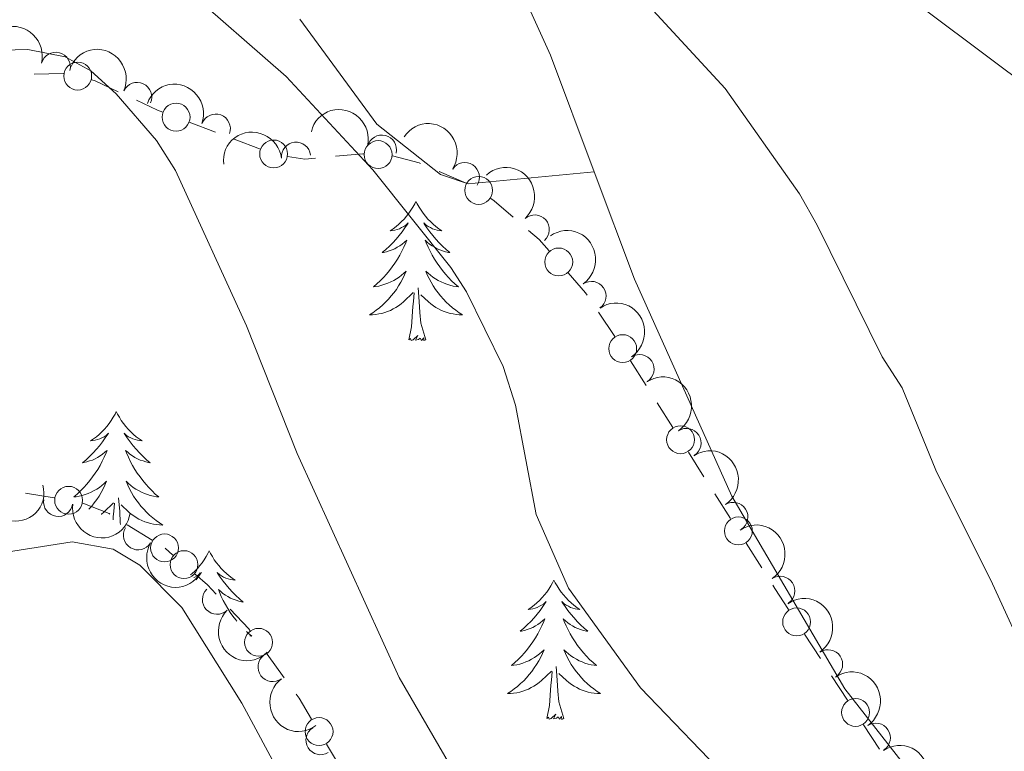
# Model space of a CAD drawing. Units: metres. Extents: x 627960 to 632469, y 685461 to 688514.
# Drawn here: x 631355 to 631440, y 686080 to 686142 of the extents above; entities that cross this region are included whole.
import ezdxf

# ---------------------------------------------------------------- set-up
doc = ezdxf.new("R2010")
doc.units = ezdxf.units.M
doc.header["$MEASUREMENT"] = 0
for name, color, linetype, lineweight in [('Carátula', 7, 'Continuous', 5), ('Edificios construcciones cerramientos', 7, 'Continuous', 5), ('Entidades rústicas y varios', 7, 'Continuous', 5), ('Relieve y altimetría', 7, 'Continuous', 5)]:
    doc.layers.add(name, color=color, linetype=linetype, lineweight=lineweight)

msp = doc.modelspace()

# ---------------------------------------------------------------- linework, layer by layer
at = {"layer": 'Carátula', "color": 7, "linetype": 'Continuous', "lineweight": 5}
msp.add_3dface([(628015.23, 685461.3999999999), (632469.46, 685544.24), (632414.23, 688513.74), (627960, 688430.8900000001)], dxfattribs=at)
at = {"layer": 'Edificios construcciones cerramientos', "color": 250, "linetype": 'Continuous', "lineweight": 5}
for p, q in [((631356.5177194988, 686137.6802949328, 420.7892135125846), (631359.0134690218, 686137.7314606407, 420.6527716252206)), ((631369.7864169534, 686133.5815676716, 419.0472500803), (631372.043499104, 686132.7301732257, 418.3909668616568)), ((631373.6234566094, 686132.1341971136, 417.9315686086065), (631375.8805387602, 686131.2828026677, 417.2752853899632)), ((631391.1966962202, 686129.350914235, 414.4656571372189), (631393.4851728312, 686128.3506529345, 414.3545169927502)), ((631404.8245437632, 686117.3180301483, 413.5066429780476), (631406.2156629036, 686115.2436404759, 413.6147865154652)), ((631407.5667153411, 686113.1428658294, 413.5617886745452), (631408.9055861731, 686111.0340692764, 413.4597985140812)), ((631409.8427957555, 686109.5579116892, 413.3884054017565), (631411.1816665875, 686107.4491151359, 413.2864152412925)), ((631412.5205374192, 686105.3403185827, 413.1844250808285), (631413.8594082512, 686103.2315220297, 413.0824349203646)), ((631358.2247770836, 686101.4210103613, 424.7209102544608), (631355.7619191287, 686101.829804407, 424.5896924126004)), ((631414.7966178337, 686101.7553644425, 413.0110418080398), (631416.1354886657, 686099.6465678893, 412.9090516475759)), ((631366.6071821847, 686097.7978282899, 424.823425067141), (631364.481546554, 686099.1134848697, 424.8502752014228)), ((631368.3905132948, 686096.5229638056, 424.7838264117217), (631367.71, 686097.1100000001, 424.81)), ((631417.4743594977, 686097.537771336, 412.8070614871119), (631418.8132303294, 686095.428974783, 412.705071326648)), ((631422.4734904687, 686089.7597346008, 412.6282634518155), (631423.8366440653, 686087.6640741657, 412.6326921509597)), ((631377.9240370486, 686086.0299630335, 424.1859875959356), (631376.454982056, 686088.0490595466, 424.3089782464734)), ((631424.790851583, 686086.1971118613, 412.6357922403605), (631426.1540051796, 686084.1014514263, 412.6402209395046)), ((631427.517158776, 686082.005790991, 412.6446496386488), (631428.8803123727, 686079.9101305562, 412.6490783377929)), ((631382.8277191638, 686078.204378664, 423.7971746494541), (631381.5460408898, 686080.3485267689, 423.8968225581744))]:
    msp.add_line(p, q, dxfattribs=at)
at = {"layer": 'Edificios construcciones cerramientos', "color": 250, "linetype": 'Continuous', "lineweight": 5, "extrusion": (-0.007934491243162351, -0.2628544526103364, 0.964802871363696), "elevation": -184958.0508998345, "flags": 128}
msp.add_lwpolyline([(610371.7682616806, 680175.3602532642), (610372.0635098785, 680175.2875898569), (610374.0657295168, 680174.3857715097)], dxfattribs=at)
at = {"layer": 'Edificios construcciones cerramientos', "color": 250, "linetype": 'Continuous', "lineweight": 5, "extrusion": (0.4257960973499124, 0.7931522800318889, 0.4354390246197509), "elevation": 813225.6751936754, "flags": 128}
msp.add_lwpolyline([(-231738.2697639213, -392893.7788943507), (-231740.2356160673, -392894.0164483574), (-231740.7328688389, -392894.1680412677)], dxfattribs=at)
at = {"layer": 'Edificios construcciones cerramientos', "color": 250, "linetype": 'Continuous', "lineweight": 5, "extrusion": (0.2339851271854873, -0.1109131022602811, 0.9658929775099269), "elevation": 72034.65301095089, "flags": 128}
msp.add_lwpolyline([(890441.9760985293, -267091.6164665318), (890442.4111192548, -267093.0956162271), (890442.8887364799, -267093.9263037116)], dxfattribs=at)
at = {"layer": 'Edificios construcciones cerramientos', "color": 250, "linetype": 'Continuous', "lineweight": 5, "extrusion": (0.1538939671097151, 0.4824847743463361, 0.8622790090285158), "elevation": 428571.9218472402, "flags": 128}
msp.add_lwpolyline([(-393024.8853313091, -728887.2381816097), (-393027.0498636725, -728888.3085254803), (-393027.1316274384, -728888.3327875484)], dxfattribs=at)
at = {"layer": 'Edificios construcciones cerramientos', "color": 250, "linetype": 'Continuous', "lineweight": 5, "extrusion": (0.1293399892642687, 0.1877289044980172, 0.9736678209703212), "elevation": 210873.9938665596, "flags": 128}
msp.add_lwpolyline([(-130654.4756241052, -898825.2675146135), (-130656.6798444974, -898826.0903101247), (-130656.8242368364, -898826.1190188169)], dxfattribs=at)
at = {"layer": 'Edificios construcciones cerramientos', "color": 250, "linetype": 'Continuous', "lineweight": 5, "extrusion": (-0.06300046151910448, -0.1840377112898303, 0.9808980898501031), "elevation": -165645.1479615926, "flags": 128}
msp.add_lwpolyline([(375146.0343095608, 837411.5021286961), (375146.3726010076, 837411.4079281995), (375148.3649793474, 837410.6029854855)], dxfattribs=at)
at = {"layer": 'Edificios construcciones cerramientos', "color": 250, "linetype": 'Continuous', "lineweight": 5, "extrusion": (0.06799176369648587, -0.03257709544030266, 0.9971538762508597), "elevation": 20990.731708061, "flags": 128}
msp.add_lwpolyline([(891590.6068568015, -272133.8406676779), (891590.3042337806, -272134.9800721883), (891589.7804379002, -272136.1928882414)], dxfattribs=at)
at = {"layer": 'Edificios construcciones cerramientos', "color": 250, "linetype": 'Continuous', "lineweight": 5, "extrusion": (0.5389702469206706, 0.400085192929291, 0.741244164451231), "elevation": 615120.3031335433, "flags": 128}
msp.add_lwpolyline([(174579.4765038617, -678660.117866698), (174577.241444153, -678660.3495687284), (174576.9890075331, -678660.3332666974)], dxfattribs=at)
at = {"layer": 'Edificios construcciones cerramientos', "color": 250, "linetype": 'Continuous', "lineweight": 5, "extrusion": (-0.0553510379608225, -0.109681257689624, 0.9924244476574939), "elevation": -109777.2612522512, "flags": 128}
msp.add_lwpolyline([(254543.6520344145, 890229.8296445506), (254543.5658015788, 890229.8372119542), (254541.1626766196, 890229.6143608803)], dxfattribs=at)
at = {"layer": 'Edificios construcciones cerramientos', "color": 250, "linetype": 'Continuous', "lineweight": 5, "extrusion": (-0.07372965434123602, -0.1295578700446927, 0.9888269294372016), "elevation": -135019.7396680427, "flags": 128}
msp.add_lwpolyline([(209392.9385296572, 898487.0710001371), (209391.8981988671, 898487.3958406104), (209390.5152152714, 898487.6712171116)], dxfattribs=at)
at = {"layer": 'Edificios construcciones cerramientos', "color": 250, "linetype": 'Continuous', "lineweight": 5, "extrusion": (-0.8118115595064002, -0.5275258694043924, 0.250356643532634), "elevation": -874422.855678068, "flags": 128}
msp.add_lwpolyline([(-231253.3157372412, 226544.8234518324), (-231252.9807523451, 226544.8093236887), (-231250.8160386634, 226544.8132845813)], dxfattribs=at)
at = {"layer": 'Edificios construcciones cerramientos', "color": 250, "linetype": 'Continuous', "lineweight": 5, "extrusion": (0.0004450058822972127, -0.06047841976288358, 0.9981694058188466), "elevation": -40789.02254821025, "flags": 128}
msp.add_lwpolyline([(636406.073197176, 680204.1607169085), (636405.9782428029, 680204.2935061848), (636404.3928330478, 680206.0101582136)], dxfattribs=at)
at = {"layer": 'Edificios construcciones cerramientos', "color": 250, "linetype": 'Continuous', "lineweight": 5, "extrusion": (0.1105190367337601, 0.0198830493077109, 0.9936751012628168), "elevation": 83842.26539680109, "flags": 128}
msp.add_lwpolyline([(563447.6095078876, -738137.9753322282), (563449.5686646453, -738137.2314810196), (563449.9321743401, -738137.054318764)], dxfattribs=at)
at = {"layer": 'Edificios construcciones cerramientos', "color": 250, "linetype": 'Continuous', "lineweight": 5}
for centre, radius in [((631360.233267003, 686137.5245781799, 420.5776650725454), 1.192941114496107), ((631368.6587573318, 686134.0080789141, 419.3753916896216), 1.192941114496108), ((631377.0099612891, 686130.8579194644, 416.9471437806416), 1.192941114496108), ((631385.9597142695, 686130.8040912235, 414.9076290219361), 1.192941114496107), ((631394.5681604915, 686127.7387560734, 414.2935507397718), 1.192941114496107), ((631401.4232680963, 686121.6139694373, 413.6620442217045), 1.192941114496107), ((631406.8984736099, 686114.1973853719, 413.6127837547772), 1.192941114496107), ((631411.8522956881, 686106.3948381252, 413.2354201610605), 1.192941114496107), ((631359.4555002288, 686101.2156430858, 424.7865191753909), 1.192941114496108), ((631416.8061177663, 686098.5922908785, 412.8580565673439), 1.192941114496107), ((631367.6689784473, 686097.1393706996, 424.81), 1.192941114496107), ((631369.3355008736, 686095.7063654985, 424.7474381341949), 1.192941114496107), ((631421.7931059471, 686090.807699227, 412.6260491022434), 1.192941114496107), ((631375.7192709392, 686089.058411256, 424.3704735717423), 1.192941114496107), ((631426.8367742545, 686083.0537556175, 412.6424352890767), 1.192941114496107), ((631380.9040052365, 686081.420511726, 423.9466465125345), 1.192941114496107)]:
    msp.add_circle(centre, radius, dxfattribs=at)
at = {"layer": 'Entidades rústicas y varios', "color": 92, "linetype": 'Continuous', "lineweight": 5, "extrusion": (-0.798562644097164, -0.2889000356544837, 0.5280477940976406), "elevation": -702221.212709893, "flags": 128}
msp.add_lwpolyline([(-430402.9276974355, 437131.4378018597), (-430413.6069780401, 437131.2022901438), (-430419.1280137596, 437130.4133258963)], dxfattribs=at)
at = {"layer": 'Entidades rústicas y varios', "color": 92, "linetype": 'Continuous', "lineweight": 5, "flags": 128}
for points in [[(631389.2, 686126.8), (631389.0900000001, 686126.5800000001), (631388.9299999999, 686126.3), (631388.76, 686126.04), (631388.5800000001, 686125.78), (631388.3899999999, 686125.53), (631388.1799999999, 686125.29), (631387.96, 686125.0700000001), (631387.73, 686124.8500000001), (631387.49, 686124.6499999999), (631387.24, 686124.46), (631386.98, 686124.28), (631387.1799999999, 686124.3), (631387.3800000001, 686124.3400000001), (631387.5800000001, 686124.3900000001), (631387.78, 686124.46), (631387.97, 686124.55), (631388.1499999999, 686124.6499999999), (631388.3200000001, 686124.76), (631388.53, 686124.95), (631388.49, 686124.8800000001), (631388.25, 686124.54), (631388.01, 686124.2), (631387.76, 686123.8800000001), (631387.49, 686123.56), (631387.21, 686123.26), (631386.9199999999, 686122.96), (631386.6100000001, 686122.6799999999), (631386.3, 686122.4099999999), (631386.4199999999, 686122.4299999999), (631386.6699999999, 686122.49), (631386.9099999999, 686122.56), (631387.1499999999, 686122.6499999999), (631387.3800000001, 686122.75), (631387.6000000001, 686122.8700000001), (631387.8200000001, 686123), (631388.03, 686123.1499999999), (631388.22, 686123.3), (631388.4099999999, 686123.48), (631388.3200000001, 686123.25), (631388.1699999999, 686122.8900000001), (631387.99, 686122.54), (631387.81, 686122.19), (631387.6100000001, 686121.8500000001), (631387.3999999999, 686121.52), (631387.1699999999, 686121.2), (631386.9299999999, 686120.8900000001), (631386.6799999999, 686120.5800000001), (631386.4199999999, 686120.29), (631386.1399999999, 686120.01), (631385.8500000001, 686119.74), (631385.56, 686119.48), (631385.75, 686119.51), (631386.02, 686119.55), (631386.28, 686119.6200000001), (631386.54, 686119.7), (631386.8, 686119.79), (631387.05, 686119.8999999999), (631387.29, 686120.02), (631387.52, 686120.1599999999), (631387.75, 686120.31), (631387.96, 686120.47), (631388.1699999999, 686120.6499999999), (631388.3600000001, 686120.8400000001), (631388.22, 686120.51), (631388.0700000001, 686120.19), (631387.8999999999, 686119.8800000001), (631387.71, 686119.5700000001), (631387.52, 686119.27), (631387.31, 686118.98), (631387.0800000001, 686118.71), (631386.8500000001, 686118.44), (631386.6000000001, 686118.1799999999), (631386.3500000001, 686117.94), (631386.0800000001, 686117.7), (631385.8, 686117.48), (631385.51, 686117.27), (631385.22, 686117.0800000001), (631385.48, 686117.0900000001), (631385.75, 686117.1100000001), (631386.01, 686117.1599999999), (631386.27, 686117.21), (631386.52, 686117.28), (631386.77, 686117.3700000001), (631387.02, 686117.47), (631387.25, 686117.5900000001), (631387.48, 686117.72), (631387.71, 686117.8700000001), (631387.9199999999, 686118.02), (631388.1200000001, 686118.19), (631388.97, 686118.99)], [(631389.2, 686126.8), (631389.31, 686126.5800000001), (631389.46, 686126.3), (631389.6300000001, 686126.04), (631389.81, 686125.78), (631390.01, 686125.53), (631390.21, 686125.29), (631390.4299999999, 686125.0700000001), (631390.6599999999, 686124.8500000001), (631390.8999999999, 686124.6499999999), (631391.1499999999, 686124.46), (631391.4099999999, 686124.28), (631391.22, 686124.3), (631391.01, 686124.3400000001), (631390.81, 686124.3900000001), (631390.6200000001, 686124.46), (631390.4299999999, 686124.55), (631390.25, 686124.6499999999), (631390.0700000001, 686124.76), (631389.8700000001, 686124.95), (631389.9099999999, 686124.8800000001), (631390.1399999999, 686124.54), (631390.3800000001, 686124.2), (631390.6399999999, 686123.8800000001), (631390.9099999999, 686123.56), (631391.19, 686123.26), (631391.48, 686122.96), (631391.78, 686122.6799999999), (631392.1000000001, 686122.4099999999), (631391.97, 686122.4299999999), (631391.73, 686122.49), (631391.48, 686122.56), (631391.25, 686122.6499999999), (631391.02, 686122.75), (631390.79, 686122.8700000001), (631390.5800000001, 686123), (631390.3700000001, 686123.1499999999), (631390.1699999999, 686123.3), (631389.99, 686123.48), (631390.0700000001, 686123.25), (631390.23, 686122.8900000001), (631390.3999999999, 686122.54), (631390.5900000001, 686122.19), (631390.79, 686121.8500000001), (631391, 686121.52), (631391.23, 686121.2), (631391.47, 686120.8900000001), (631391.72, 686120.5800000001), (631391.98, 686120.29), (631392.25, 686120.01), (631392.54, 686119.74), (631392.8400000001, 686119.48), (631392.6399999999, 686119.51), (631392.3800000001, 686119.55), (631392.1100000001, 686119.6200000001), (631391.8500000001, 686119.7), (631391.6000000001, 686119.79), (631391.3500000001, 686119.8999999999), (631391.1100000001, 686120.02), (631390.8800000001, 686120.1599999999), (631390.6499999999, 686120.31), (631390.4299999999, 686120.47), (631390.23, 686120.6499999999), (631390.03, 686120.8400000001), (631390.1699999999, 686120.51), (631390.3300000001, 686120.19), (631390.5, 686119.8800000001), (631390.6799999999, 686119.5700000001), (631390.8800000001, 686119.27), (631391.0900000001, 686118.98), (631391.31, 686118.71), (631391.55, 686118.44), (631391.79, 686118.1799999999), (631392.05, 686117.94), (631392.3200000001, 686117.7), (631392.6000000001, 686117.48), (631392.8899999999, 686117.27), (631393.1799999999, 686117.0800000001), (631392.9099999999, 686117.0900000001), (631392.6499999999, 686117.1100000001), (631392.3899999999, 686117.1599999999), (631392.1300000001, 686117.21), (631391.8700000001, 686117.28), (631391.6200000001, 686117.3700000001), (631391.3800000001, 686117.47), (631391.1399999999, 686117.5900000001), (631390.9099999999, 686117.72), (631390.69, 686117.8700000001), (631390.48, 686118.02), (631390.27, 686118.19), (631389.6200000001, 686118.81)], [(631388.5800000001, 686114.94), (631388.8200000001, 686116.06), (631388.94, 686117.8), (631388.99, 686118.24), (631389.05, 686118.96)], [(631390.05, 686114.94), (631389.6200000001, 686116.3800000001), (631389.53, 686117.29), (631389.48, 686118.24), (631389.3800000001, 686119.3999999999)], [(631390.05, 686114.94), (631389.8700000001, 686114.8800000001), (631389.8600000001, 686115.1200000001), (631389.6699999999, 686114.8900000001), (631389.55, 686115.1000000001), (631389.4199999999, 686114.99), (631389.1499999999, 686114.9299999999), (631389.3500000001, 686115.3300000001), (631388.97, 686114.95), (631388.78, 686114.8900000001), (631388.74, 686115.06), (631388.5800000001, 686114.94)], [(631363.54, 686108.81), (631363.4299999999, 686108.5900000001), (631363.27, 686108.3200000001), (631363.1100000001, 686108.05), (631362.9199999999, 686107.79), (631362.73, 686107.54), (631362.52, 686107.31), (631362.3, 686107.0800000001), (631362.0700000001, 686106.8600000001), (631361.8300000001, 686106.6599999999), (631361.5800000001, 686106.47), (631361.3200000001, 686106.29), (631361.52, 686106.3200000001), (631361.73, 686106.3500000001), (631361.9199999999, 686106.4099999999), (631362.1200000001, 686106.48), (631362.31, 686106.56), (631362.49, 686106.6599999999), (631362.6599999999, 686106.77), (631362.8700000001, 686106.96), (631362.8300000001, 686106.8999999999), (631362.6000000001, 686106.55), (631362.3500000001, 686106.22), (631362.1000000001, 686105.8900000001), (631361.8300000001, 686105.5800000001), (631361.55, 686105.27), (631361.26, 686104.98), (631360.95, 686104.69), (631360.6399999999, 686104.4199999999), (631360.77, 686104.45), (631361.01, 686104.5), (631361.25, 686104.5800000001), (631361.49, 686104.6599999999), (631361.72, 686104.77), (631361.94, 686104.8900000001), (631362.1599999999, 686105.02), (631362.3700000001, 686105.1599999999), (631362.56, 686105.3200000001), (631362.75, 686105.49), (631362.6599999999, 686105.27), (631362.51, 686104.9099999999), (631362.3400000001, 686104.55), (631362.1499999999, 686104.2), (631361.95, 686103.8600000001), (631361.74, 686103.53), (631361.51, 686103.21), (631361.27, 686102.8999999999), (631361.02, 686102.6000000001), (631360.76, 686102.3), (631360.48, 686102.02), (631360.2, 686101.75), (631359.8999999999, 686101.5), (631360.0900000001, 686101.52), (631360.3600000001, 686101.5700000001), (631360.6300000001, 686101.6300000001), (631360.8800000001, 686101.71), (631361.1399999999, 686101.8), (631361.3899999999, 686101.9099999999), (631361.6300000001, 686102.04), (631361.8600000001, 686102.1699999999), (631362.0900000001, 686102.3200000001), (631362.3, 686102.49), (631362.51, 686102.6599999999), (631362.7, 686102.8500000001), (631362.56, 686102.52), (631362.4099999999, 686102.2), (631362.24, 686101.8900000001), (631362.06, 686101.5800000001), (631361.8600000001, 686101.29), (631361.6499999999, 686101), (631361.4299999999, 686100.72), (631361.19, 686100.45)], [(631363.54, 686108.81), (631363.6499999999, 686108.5900000001), (631363.81, 686108.3200000001), (631363.97, 686108.05), (631364.1599999999, 686107.79), (631364.3500000001, 686107.54), (631364.56, 686107.31), (631364.78, 686107.0800000001), (631365.01, 686106.8600000001), (631365.25, 686106.6599999999), (631365.5, 686106.47), (631365.76, 686106.29), (631365.56, 686106.3200000001), (631365.3500000001, 686106.3500000001), (631365.1599999999, 686106.4099999999), (631364.96, 686106.48), (631364.77, 686106.56), (631364.5900000001, 686106.6599999999), (631364.4199999999, 686106.77), (631364.21, 686106.96), (631364.25, 686106.8999999999), (631364.48, 686106.55), (631364.73, 686106.22), (631364.98, 686105.8900000001), (631365.25, 686105.5800000001), (631365.53, 686105.27), (631365.8200000001, 686104.98), (631366.1300000001, 686104.69), (631366.44, 686104.4199999999), (631366.31, 686104.45), (631366.0700000001, 686104.5), (631365.8300000001, 686104.5800000001), (631365.5900000001, 686104.6599999999), (631365.3600000001, 686104.77), (631365.1399999999, 686104.8900000001), (631364.9199999999, 686105.02), (631364.71, 686105.1599999999), (631364.52, 686105.3200000001), (631364.3300000001, 686105.49), (631364.4199999999, 686105.27), (631364.5700000001, 686104.9099999999), (631364.74, 686104.55), (631364.9299999999, 686104.2), (631365.1300000001, 686103.8600000001), (631365.3400000001, 686103.53), (631365.5700000001, 686103.21), (631365.81, 686102.8999999999), (631366.06, 686102.6000000001), (631366.3200000001, 686102.3), (631366.6000000001, 686102.02), (631366.8800000001, 686101.75), (631367.1799999999, 686101.5), (631366.99, 686101.52), (631366.72, 686101.5700000001), (631366.45, 686101.6300000001), (631366.2, 686101.71), (631365.94, 686101.8), (631365.69, 686101.9099999999), (631365.45, 686102.04), (631365.22, 686102.1699999999), (631364.99, 686102.3200000001), (631364.78, 686102.49), (631364.5700000001, 686102.6599999999), (631364.3800000001, 686102.8500000001), (631364.52, 686102.52), (631364.6699999999, 686102.2), (631364.8400000001, 686101.8900000001), (631365.02, 686101.5800000001), (631365.22, 686101.29), (631365.4299999999, 686101), (631365.6499999999, 686100.72), (631365.8899999999, 686100.45), (631366.1300000001, 686100.2), (631366.3899999999, 686099.95), (631366.6599999999, 686099.72), (631366.94, 686099.49), (631367.23, 686099.28), (631367.52, 686099.0900000001), (631367.25, 686099.1000000001), (631366.99, 686099.1300000001), (631366.73, 686099.1699999999), (631366.47, 686099.23), (631366.22, 686099.3), (631365.97, 686099.3800000001), (631365.72, 686099.49), (631365.48, 686099.6000000001), (631365.25, 686099.74), (631365.03, 686099.8800000001), (631364.8200000001, 686100.04), (631364.6200000001, 686100.21), (631363.96, 686100.8300000001)], [(631362.25, 686100.03), (631362.26, 686100.04), (631362.46, 686100.21), (631363.31, 686101.01)], [(631363.8899999999, 686099.1400000001), (631363.8700000001, 686099.3), (631363.8300000001, 686100.25), (631363.72, 686101.4199999999)], [(631363.26, 686099.53), (631363.28, 686099.8200000001), (631363.3300000001, 686100.25), (631363.3899999999, 686100.97)], [(631371.5, 686096.8900000001), (631371.3899999999, 686096.6699999999), (631371.23, 686096.3999999999), (631371.0700000001, 686096.1300000001), (631370.8800000001, 686095.8700000001), (631370.69, 686095.6200000001), (631370.48, 686095.3900000001), (631370.26, 686095.1599999999), (631370.03, 686094.94), (631369.8999999999, 686094.8300000001)], [(631371.5, 686096.8900000001), (631371.6100000001, 686096.6699999999), (631371.77, 686096.3999999999), (631371.9299999999, 686096.1300000001), (631372.1200000001, 686095.8700000001), (631372.31, 686095.6200000001), (631372.52, 686095.3900000001), (631372.74, 686095.1599999999), (631372.97, 686094.94), (631373.21, 686094.74), (631373.46, 686094.55), (631373.72, 686094.3700000001), (631373.52, 686094.3999999999), (631373.31, 686094.4299999999), (631373.1200000001, 686094.49), (631372.9199999999, 686094.56), (631372.73, 686094.6400000001), (631372.55, 686094.74), (631372.3800000001, 686094.8500000001), (631372.1699999999, 686095.04), (631372.21, 686094.98), (631372.44, 686094.6400000001), (631372.69, 686094.3), (631372.94, 686093.97), (631373.21, 686093.6599999999), (631373.49, 686093.3500000001), (631373.78, 686093.06), (631374.0900000001, 686092.78), (631374.3999999999, 686092.5), (631374.27, 686092.53), (631374.03, 686092.5800000001), (631373.79, 686092.6599999999), (631373.55, 686092.75), (631373.3200000001, 686092.8500000001), (631373.1000000001, 686092.97), (631372.8800000001, 686093.1000000001), (631372.6699999999, 686093.24), (631372.48, 686093.3999999999), (631372.29, 686093.5700000001), (631372.3800000001, 686093.3500000001), (631372.53, 686092.99), (631372.7, 686092.6300000001), (631372.8899999999, 686092.29), (631373.0900000001, 686091.95), (631373.3, 686091.6200000001), (631373.53, 686091.29), (631373.77, 686090.98), (631373.8500000001, 686090.8800000001)], [(631370.1799999999, 686094.6000000001), (631370.27, 686094.6400000001), (631370.45, 686094.74), (631370.6200000001, 686094.8500000001), (631370.8300000001, 686095.04), (631370.79, 686094.98), (631370.56, 686094.6400000001), (631370.3899999999, 686094.4099999999)], [(631401.01, 686094.3800000001), (631400.8999999999, 686094.1599999999), (631400.75, 686093.8900000001), (631400.5800000001, 686093.6200000001), (631400.3999999999, 686093.3600000001), (631400.21, 686093.1200000001), (631400, 686092.8800000001), (631399.78, 686092.6499999999), (631399.55, 686092.44), (631399.31, 686092.23), (631399.06, 686092.04), (631398.8, 686091.8600000001), (631399, 686091.8900000001), (631399.2, 686091.9299999999), (631399.3999999999, 686091.98), (631399.5900000001, 686092.05), (631399.78, 686092.1400000001), (631399.96, 686092.23), (631400.1399999999, 686092.3500000001), (631400.3400000001, 686092.54), (631400.3, 686092.47), (631400.0700000001, 686092.1300000001), (631399.8300000001, 686091.79), (631399.5700000001, 686091.46), (631399.31, 686091.1499999999), (631399.03, 686090.8400000001), (631398.73, 686090.55), (631398.4299999999, 686090.27), (631398.1200000001, 686090), (631398.24, 686090.02), (631398.49, 686090.0800000001), (631398.73, 686090.1499999999), (631398.97, 686090.24), (631399.2, 686090.3400000001), (631399.4199999999, 686090.46), (631399.6300000001, 686090.5900000001), (631399.8400000001, 686090.74), (631400.04, 686090.8900000001), (631400.23, 686091.06), (631400.1399999999, 686090.8400000001), (631399.98, 686090.48), (631399.81, 686090.1200000001), (631399.6300000001, 686089.78), (631399.4299999999, 686089.44), (631399.21, 686089.1100000001), (631398.99, 686088.78), (631398.75, 686088.47), (631398.5, 686088.1699999999), (631398.23, 686087.8800000001), (631397.96, 686087.6000000001), (631397.6699999999, 686087.3300000001), (631397.3700000001, 686087.0700000001), (631397.5700000001, 686087.0900000001), (631397.8400000001, 686087.1400000001), (631398.1000000001, 686087.2), (631398.3600000001, 686087.28), (631398.6100000001, 686087.3800000001), (631398.8600000001, 686087.48), (631399.1000000001, 686087.6100000001), (631399.3400000001, 686087.75), (631399.56, 686087.8999999999), (631399.78, 686088.06), (631399.98, 686088.24), (631400.1799999999, 686088.4199999999), (631400.04, 686088.1000000001), (631399.8800000001, 686087.78), (631399.71, 686087.46), (631399.53, 686087.1599999999), (631399.3300000001, 686086.8600000001), (631399.1200000001, 686086.5700000001), (631398.8999999999, 686086.29), (631398.6699999999, 686086.03), (631398.4199999999, 686085.77), (631398.1599999999, 686085.52), (631397.8899999999, 686085.29), (631397.6100000001, 686085.0700000001), (631397.3300000001, 686084.8600000001), (631397.03, 686084.6699999999), (631397.3, 686084.6799999999), (631397.56, 686084.7), (631397.8300000001, 686084.74), (631398.0800000001, 686084.8), (631398.3400000001, 686084.8700000001), (631398.5900000001, 686084.96), (631398.8300000001, 686085.06), (631399.0700000001, 686085.1799999999), (631399.3, 686085.31), (631399.52, 686085.45), (631399.74, 686085.6100000001), (631399.94, 686085.78), (631400.79, 686086.5800000001)], [(631401.01, 686094.3800000001), (631401.1300000001, 686094.1599999999), (631401.28, 686093.8900000001), (631401.45, 686093.6200000001), (631401.6300000001, 686093.3600000001), (631401.8300000001, 686093.1200000001), (631402.03, 686092.8800000001), (631402.25, 686092.6499999999), (631402.48, 686092.44), (631402.72, 686092.23), (631402.97, 686092.04), (631403.23, 686091.8600000001), (631403.03, 686091.8900000001), (631402.8300000001, 686091.9299999999), (631402.6300000001, 686091.98), (631402.44, 686092.05), (631402.25, 686092.1400000001), (631402.0700000001, 686092.23), (631401.8899999999, 686092.3500000001), (631401.69, 686092.54), (631401.73, 686092.47), (631401.96, 686092.1300000001), (631402.2, 686091.79), (631402.46, 686091.46), (631402.73, 686091.1499999999), (631403.01, 686090.8400000001), (631403.3, 686090.55), (631403.6000000001, 686090.27), (631403.9099999999, 686090), (631403.79, 686090.02), (631403.54, 686090.0800000001), (631403.3, 686090.1499999999), (631403.0700000001, 686090.24), (631402.8300000001, 686090.3400000001), (631402.6100000001, 686090.46), (631402.3899999999, 686090.5900000001), (631402.19, 686090.74), (631401.99, 686090.8900000001), (631401.8, 686091.06), (631401.8899999999, 686090.8400000001), (631402.05, 686090.48), (631402.22, 686090.1200000001), (631402.3999999999, 686089.78), (631402.6000000001, 686089.44), (631402.8200000001, 686089.1100000001), (631403.04, 686088.78), (631403.28, 686088.47), (631403.53, 686088.1699999999), (631403.8, 686087.8800000001), (631404.0700000001, 686087.6000000001), (631404.3600000001, 686087.3300000001), (631404.6599999999, 686087.0700000001), (631404.46, 686087.0900000001), (631404.19, 686087.1400000001), (631403.9299999999, 686087.2), (631403.6699999999, 686087.28), (631403.4199999999, 686087.3800000001), (631403.1699999999, 686087.48), (631402.9299999999, 686087.6100000001), (631402.69, 686087.75), (631402.47, 686087.8999999999), (631402.25, 686088.06), (631402.05, 686088.24), (631401.8500000001, 686088.4199999999), (631401.99, 686088.1000000001), (631402.1499999999, 686087.78), (631402.3200000001, 686087.46), (631402.5, 686087.1599999999), (631402.7, 686086.8600000001), (631402.9099999999, 686086.5700000001), (631403.1300000001, 686086.29), (631403.3600000001, 686086.03), (631403.6100000001, 686085.77), (631403.8700000001, 686085.52), (631404.1399999999, 686085.29), (631404.4199999999, 686085.0700000001), (631404.71, 686084.8600000001), (631404.99, 686084.6699999999), (631404.73, 686084.6799999999), (631404.47, 686084.7), (631404.21, 686084.74), (631403.95, 686084.8), (631403.69, 686084.8700000001), (631403.44, 686084.96), (631403.2, 686085.06), (631402.96, 686085.1799999999), (631402.73, 686085.31), (631402.51, 686085.45), (631402.29, 686085.6100000001), (631402.0900000001, 686085.78), (631401.4299999999, 686086.3999999999)], [(631374.7, 686089.97), (631374.8400000001, 686089.8400000001), (631375.1399999999, 686089.5800000001), (631374.97, 686089.6000000001)], [(631401.8700000001, 686082.53), (631401.44, 686083.97), (631401.3500000001, 686084.8800000001), (631401.3, 686085.8200000001), (631401.2, 686086.99)], [(631400.3999999999, 686082.53), (631400.6399999999, 686083.6499999999), (631400.75, 686085.3900000001), (631400.8, 686085.8200000001), (631400.8700000001, 686086.55)], [(631401.8700000001, 686082.53), (631401.69, 686082.46), (631401.6699999999, 686082.7), (631401.48, 686082.48), (631401.3600000001, 686082.6799999999), (631401.24, 686082.5800000001), (631400.97, 686082.52), (631401.1699999999, 686082.9099999999), (631400.78, 686082.53), (631400.5900000001, 686082.48), (631400.55, 686082.6400000001), (631400.3999999999, 686082.53)]]:
    msp.add_lwpolyline(points, dxfattribs=at)
at = {"layer": 'Entidades rústicas y varios', "color": 92, "linetype": 'Continuous', "lineweight": 5}
for points in [[(631405.1599999999, 686010.1799999999, 425.99), (631403.8200000001, 686020.4299999999, 426.08), (631401.6300000001, 686030.25, 426.02), (631399, 686037.26, 425.9), (631388.19, 686058.04, 424.74), (631374.3, 686083.8400000001, 423.73), (631369.1499999999, 686092.04, 423.67), (631365.55, 686095.6599999999, 423.84), (631363.27, 686097.02, 423.81), (631359.76, 686097.6599999999, 423.62), (631350.6499999999, 686096.23, 422.55), (631324.47, 686090.7, 417.83), (631319.53, 686090.71, 416.87), (631318.6200000001, 686092.0900000001, 416.6), (631318.9299999999, 686101.98, 416.01), (631320.29, 686111.9199999999, 415.55), (631324.77, 686131.8800000001, 414.55), (631327.54, 686141.44, 413.98), (631330.26, 686147.4199999999, 413.65)], [(631428.6300000001, 686146.3400000001, 407.95), (631464.8300000001, 686119.24, 405.86), (631469.5800000001, 686116.3600000001, 405.91), (631475.1300000001, 686114.49, 406.02), (631492.8800000001, 686113.05, 407.09), (631513.3800000001, 686112.8800000001, 407.63), (631535.0800000001, 686113.24, 407.63)], [(631379.26, 686142.4099999999, 413.66), (631385.8400000001, 686133.4199999999, 413.82), (631391.29, 686129.1100000001, 413.82), (631393.6799999999, 686128.3, 413.87), (631404.46, 686129.3200000001, 412.06)], [(631478.0800000001, 685921.26, 417.43), (631479.51, 685933.5900000001, 416.47), (631481.05, 685940.06, 416.15), (631481.3500000001, 685947, 415.61), (631482.21, 685955.97, 414.7), (631481.8500000001, 685959.3200000001, 414.59), (631479.27, 685964.29, 414.59), (631471.99, 685974.99, 415.34), (631468.72, 685980.28, 415.4), (631466.49, 685984.6499999999, 415.02), (631457.46, 686000.76, 412.77), (631454.71, 686011.1200000001, 412.5), (631454.01, 686024.4199999999, 411.59), (631456.6200000001, 686031.97, 411.11), (631457.8300000001, 686034.6000000001, 410.9), (631457.79, 686036.76, 410.84), (631455.6000000001, 686044.3300000001, 410.79), (631453.25, 686050.53, 410.79), (631448.6100000001, 686056.05, 410.63), (631425.9199999999, 686085.0800000001, 411.43), (631416.24, 686101.56, 411.97), (631407.8999999999, 686120.1400000001, 412.24), (631404.46, 686129.3200000001, 412.06)]]:
    msp.add_polyline3d(points, dxfattribs=at)
at = {"layer": 'Entidades rústicas y varios', "color": 92, "linetype": 'Continuous', "lineweight": 5, "extrusion": (-0.1947163829304152, -0.1147025371754878, 0.9741297953476229)}
msp.add_arc((-270741.050296529, 869254.1428759461, -201227.7393160043), 2.516055640060342, 45.36446333574665, 225.9090503451193, dxfattribs=at)
at = {"layer": 'Entidades rústicas y varios', "color": 92, "linetype": 'Continuous', "lineweight": 5, "extrusion": (-0.2117636146572816, -0.0789133279191836, 0.974129795347623)}
msp.add_arc((-422480.4721194876, 809802.6711983677, -187436.2647584878), 2.516055640060342, 45.36446333574664, 225.9090503451193, dxfattribs=at)
at = {"layer": 'Entidades rústicas y varios', "color": 92, "linetype": 'Continuous', "lineweight": 5}
for centre, radius, start, end in [((631358.3561492576, 686138.3178771213, 420.5732466446162), 1.250091938746998, 345.8543331615738, 165.0678875805692), ((631365.3255743834, 686135.7353910317, 419.8659469554448), 1.250091938746998, 335.7908793947098, 155.0044338137052), ((631372.0554662133, 686133.0220207956, 418.0151481184441), 1.250091938746998, 340.2553134447728, 159.4688678637683), ((631386.2748613395, 686131.2317040393, 414.6670152776466), 1.250091938746999, 346.2225987028897, 165.4361531218851), ((631378.9293001215, 686130.6202150176, 416.0939477862432), 1.250091938746998, 6.37923582764918, 185.5927902466446), ((631393.3803022995, 686128.8726973189, 414.2516884712573), 1.250091938746999, 326.9366680107335, 146.1502224297289), ((631399.368659653, 686124.3873081899, 413.7517578332099), 1.250091938746998, 311.9752484409306, 131.1888028599261), ((631404.2250612432, 686118.7009353028, 413.427024813975), 1.250091938746998, 304.8739644214216, 124.087518840417), ((631408.3411191802, 686112.4405002284, 413.3996045289504), 1.250091938746998, 303.3775461488904, 122.5911005678858), ((631412.3577316762, 686106.114110569, 413.0936340475586), 1.250091938746998, 303.3775461488904, 122.5911005678858), ((631358.5630289747, 686101.0819772321, 424.7186875829503), 1.250091938746998, 171.5231568557252, 350.7367112747206), ((631416.374344172, 686099.7877209096, 412.7876635661667), 1.250091938746998, 303.3775461488904, 122.5911005678858), ((631365.4040295719, 686098.2236888241, 424.9104363757025), 1.250091938746999, 149.1900038885762, 328.4035583075715), ((631420.3956547023, 686093.462447264, 412.5529666510355), 1.250091938746999, 303.9917314387853, 123.2052858577807), ((631372.1598844728, 686092.7126361774, 424.7211816823878), 1.250091938746999, 134.1541071603434, 313.3676615793388), ((631424.4832477495, 686087.1742514579, 412.5662553150377), 1.250091938746999, 303.9917314387853, 123.2052858577807), ((631376.9243779036, 686086.946016666, 424.3835141057124), 1.250091938746999, 127.0167034551515, 306.2302578741469), ((631381.0293217662, 686080.6857512093, 424.0391119576122), 1.250091938746999, 121.8080411539523, 301.0215955729477), ((631428.5708407967, 686080.8860556518, 412.57954397904), 1.250091938746999, 303.9917314387853, 123.2052858577807)]:
    msp.add_arc(centre, radius, start, end, dxfattribs=at)
at = {"layer": 'Entidades rústicas y varios', "color": 92, "linetype": 'Continuous', "lineweight": 5, "extrusion": (-0.2049784576670822, -0.0951576255926051, 0.974129795347623)}
msp.add_arc((-356491.3976337314, 839385.316123456, -194301.069239632), 2.516055640060343, 45.36446333574664, 225.9090503451193, dxfattribs=at)
at = {"layer": 'Entidades rústicas y varios', "color": 92, "linetype": 'Continuous', "lineweight": 5, "extrusion": (-0.1939751215637924, -0.1159516883460961, 0.9741297953476229)}
msp.add_arc((-264980.2381737456, 870949.7833168721, -201627.1755588619), 2.516055640060342, 45.36446333574664, 225.9090503451193, dxfattribs=at)
at = {"layer": 'Entidades rústicas y varios', "color": 92, "linetype": 'Continuous', "lineweight": 5, "extrusion": (-0.2213864699925878, -0.04537810838079633, 0.974129795347623)}
msp.add_arc((-545374.6679966983, 736831.8353705672, -170513.4579683366), 2.516055640060341, 45.36446333574666, 225.9090503451193, dxfattribs=at)
at = {"layer": 'Entidades rústicas y varios', "color": 92, "linetype": 'Continuous', "lineweight": 5, "extrusion": (-0.1421393974900294, -0.175691586301592, 0.974129795347623)}
msp.add_arc((59300.03930209356, 906554.491043607, -209885.6790526716), 2.516055640060343, 45.36446333574664, 225.9090503451193, dxfattribs=at)
at = {"layer": 'Entidades rústicas y varios', "color": 92, "linetype": 'Continuous', "lineweight": 5, "extrusion": (-0.2255966446728047, 0.01331524420994805, 0.9741297953476229)}
msp.add_arc((-722136.9886580287, 574706.7590991632, -132902.4282181361), 2.516055640060342, 45.36446333574664, 225.9090503451193, dxfattribs=at)
at = {"layer": 'Entidades rústicas y varios', "color": 92, "linetype": 'Continuous', "lineweight": 5, "extrusion": (-0.2222200506814766, 0.04110220056298945, 0.974129795347623)}
msp.add_arc((-789515.587830772, 483341.1430715323, -111706.7697452575), 2.516055640060342, 45.36446333574664, 225.9090503451193, dxfattribs=at)
at = {"layer": 'Entidades rústicas y varios', "color": 92, "linetype": 'Continuous', "lineweight": 5, "extrusion": (-0.221070902987985, 0.04689133894521653, 0.9741297953476229)}
for centre in [(-802196.0303701534, 463097.1995506422, -107010.3871417638), (-802190.6750874203, 463102.2366782288, -107011.8698057594), (-802185.319804687, 463107.2738058155, -107013.3524697551)]:
    msp.add_arc(centre, 2.516055640060341, 45.36446333574665, 225.9090503451193, dxfattribs=at)
at = {"layer": 'Entidades rústicas y varios', "color": 92, "linetype": 'Continuous', "lineweight": 5, "extrusion": (0.1159397565858465, 0.1939822534635911, 0.9741297953476231)}
msp.add_arc((-189943.3197628793, -889123.3332809308, 206703.0759694873), 2.516055640060342, 45.36446333574664, 225.9090503451193, dxfattribs=at)
at = {"layer": 'Entidades rústicas y varios', "color": 92, "linetype": 'Continuous', "lineweight": 5, "extrusion": (0.1824339945253594, 0.1333753330174638, 0.9741297953476231)}
msp.add_arc((181247.1211104613, -890847.7508692541, 207104.1451611544), 2.516055640060342, 45.36446333574663, 225.9090503451193, dxfattribs=at)
at = {"layer": 'Entidades rústicas y varios', "color": 92, "linetype": 'Continuous', "lineweight": 5, "extrusion": (-0.2215608462907031, 0.04451890842041902, 0.9741297953476231)}
for centre in [(-797038.7746260474, 471462.0951673457, -108951.8359575381), (-797033.4148897078, 471467.2086905912, -108953.0086068426), (-797028.0551533682, 471472.3222138364, -108954.1812561471), (-797022.6954170284, 471477.4357370817, -108955.3539054516)]:
    msp.add_arc(centre, 2.516055640060343, 45.36446333574663, 225.9090503451192, dxfattribs=at)
at = {"layer": 'Entidades rústicas y varios', "color": 92, "linetype": 'Continuous', "lineweight": 5, "extrusion": (0.2194311064889795, 0.05404749134807622, 0.9741297953476231)}
msp.add_arc((515188.1082106299, -756932.4228701831, 176037.2040396669), 2.516055640060341, 45.36446333574664, 225.9090503451193, dxfattribs=at)
at = {"layer": 'Entidades rústicas y varios', "color": 92, "linetype": 'Continuous', "lineweight": 5, "extrusion": (0.2259397747256563, -0.004728637532937355, 0.9741297953476231)}
msp.add_arc((699150.7815188773, -600825.9260514013, 139821.7224875112), 2.516055640060342, 45.36446333574664, 225.9090503451193, dxfattribs=at)
at = {"layer": 'Entidades rústicas y varios', "color": 92, "linetype": 'Continuous', "lineweight": 5, "extrusion": (0.223601446089795, -0.0327648458343815, 0.974129795347623)}
msp.add_arc((770374.6902954907, -511552.9352444719, 119110.8540385699), 2.516055640060341, 45.36446333574663, 225.9090503451193, dxfattribs=at)
at = {"layer": 'Relieve y altimetría', "color": 30, "linetype": 'Continuous', "lineweight": 5, "flags": 128}
for points, elevation in [([(631369.3300000001, 686145.1499999999), (631378.0800000001, 686137.49), (631385.5, 686129.5), (631392.1699999999, 686121.1499999999), (631393.52, 686119.05), (631396.6599999999, 686112.6799999999), (631397.73, 686109.3500000001), (631399.5, 686100.01), (631402.26, 686093.6799999999), (631408.4299999999, 686085.1599999999), (631416.44, 686076.8400000001), (631419.1599999999, 686074.54), (631428.1300000001, 686064.73), (631433.8, 686055.9199999999), (631435, 686052.8500000001), (631435.8300000001, 686049.3600000001), (631436.52, 686042.8400000001), (631436.8899999999, 686030.79), (631438.48, 686015.8300000001)], 415), ([(631408.8300000001, 686143.8900000001), (631415.6599999999, 686136.45), (631422.04, 686127.45), (631423.55, 686124.76), (631429.1100000001, 686113.5), (631430.8300000001, 686110.8500000001), (631433.71, 686103.78), (631438.5700000001, 686094.06), (631444.9099999999, 686080.26)], 410), ([(631352.6599999999, 686139.72), (631355.97, 686139.79), (631359.1599999999, 686139.1699999999), (631361.3500000001, 686137.98), (631363.53, 686136.01), (631366.98, 686132.01), (631368.6200000001, 686129.45), (631374.7, 686116.1599999999), (631379.02, 686105.21), (631387.76, 686086.06), (631393.02, 686077.01), (631397.8700000001, 686069.3999999999), (631402.1399999999, 686064.3), (631404.5700000001, 686062.03), (631409.95, 686057.8900000001), (631412.5700000001, 686054.9099999999), (631414.3700000001, 686052.6799999999), (631416.76, 686047.99), (631418.03, 686044.1100000001), (631419.6499999999, 686031.9099999999), (631423.8999999999, 686009.01)], 420)]:
    msp.add_lwpolyline(points, dxfattribs=dict(at, elevation=elevation))

doc.saveas('drawing.dxf')
